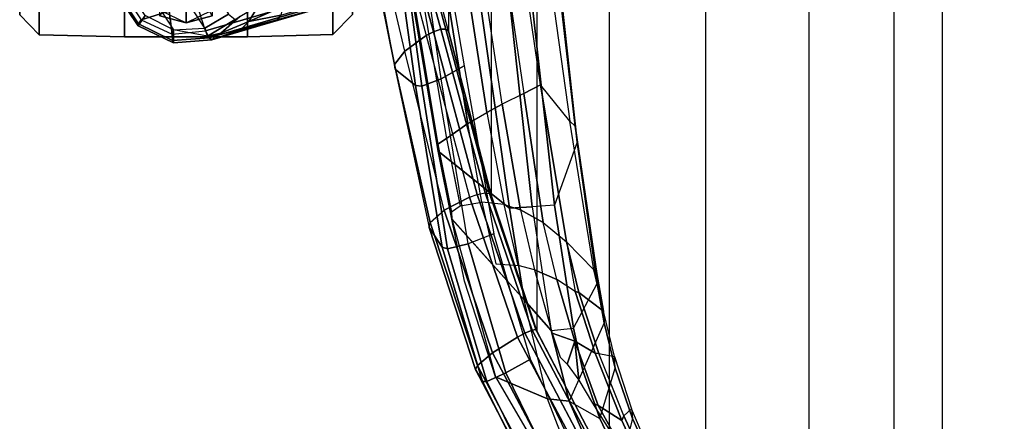
# Model space of a CAD drawing. Units: inches. Extents: x -13.4 to 13.4, y -13.4 to 12.5.
# Drawn here: x -13.4 to -7.4, y -6.7 to -4.3 of the extents above; entities that cross this region are included whole.
import ezdxf

# ---------------------------------------------------------------- set-up
doc = ezdxf.new("R2010")
doc.units = ezdxf.units.IN
doc.header["$MEASUREMENT"] = 0
for name, color, linetype in [('SEAT-BASE', 5, 'Continuous'), ('SEAT-CASTER', 5, 'Continuous'), ('SEAT-FABRIC', 5, 'Continuous'), ('SEAT-FRAME', 5, 'Continuous'), ('SEAT-FRAMEEDGE', 5, 'Continuous')]:
    doc.layers.add(name, color=color, linetype=linetype)

msp = doc.modelspace()

# ---------------------------------------------------------------- linework, layer by layer
at = {"layer": 'SEAT-BASE'}
for points in [[(-12.3044, -4.1998, 4.7496), (-1.6454, -0.9103, 7.8317), (-1.5354, -1.249, 7.8018), (-12.2458, -4.3804, 4.7197)], [(-12.2458, -4.3804, 4.7197), (-1.5354, -1.249, 7.8018), (-1.5168, -1.2951, 7.7766), (-12.2256, -4.4222, 4.6922)], [(-12.2256, -4.4222, 4.6922), (-1.5168, -1.2951, 7.7766), (-1.4993, -1.3109, 7.726), (-12.2077, -4.4344, 4.6427)], [(-12.2077, -4.4344, 4.6427), (-11.54, -4.2372, 4.77), (-2.3349, -1.5542, 7.4436), (-1.4993, -1.3109, 7.726)], [(-12.4769, -3.669, 2.4), (-12.1088, -4.28, 2.4), (-12.2506, -4.3654, 2.4), (-12.6358, -3.7722, 2.4)], [(-12.2506, -4.3654, 2.4), (-12.6358, -3.7722, 2.4), (-12.7219, -3.9411, 2.4), (-12.4399, -4.3754, 2.4)], [(-12.7219, -3.9411, 2.4), (-12.4399, -4.3754, 2.4), (-12.6087, -4.2893, 2.4), (-12.712, -4.1304, 2.4)], [(-12.5616, -4.0815, 4.6992), (-12.7485, -4.1422, 4.6091), (-12.6329, -4.315, 4.6247), (-12.4658, -4.262, 4.6986)], [(-12.6519, -4.3515, 4.5541), (-12.6087, -4.2893, 2.4), (-12.712, -4.1304, 2.4), (-12.783, -4.1535, 4.54)], [(-12.7745, -4.1507, 4.5794), (-12.7485, -4.1422, 4.6091), (-12.6329, -4.315, 4.6247), (-12.6486, -4.3392, 4.5958)], [(-11.9867, -4.3254, 4.3441), (-11.9273, -4.2284, 4.2714), (-11.7734, -4.1322, 4.4553), (-11.7821, -4.2345, 4.5315)], [(-12.783, -4.1535, 4.54), (-12.7745, -4.1507, 4.5794), (-12.6486, -4.3392, 4.5958), (-12.6519, -4.3515, 4.5541)], [(-12.3044, -4.1998, 4.7496), (-12.4658, -4.262, 4.6986), (-12.4471, -4.4005, 4.6661), (-12.2458, -4.3804, 4.7197)], [(-11.8156, -4.3156, 4.633), (-11.54, -4.2372, 4.77), (-12.2077, -4.4344, 4.6427)], [(-12.1537, -4.3953, 4.1152), (-12.0395, -4.2958, 4.0531), (-11.9273, -4.2284, 4.2714), (-11.9867, -4.3254, 4.3441)], [(-11.9867, -4.3254, 4.3441), (-11.9867, -4.3254, 4.3441), (-11.7821, -4.2345, 4.5315), (-11.793, -4.2868, 4.574)], [(-11.8156, -4.3156, 4.633), (-11.793, -4.2868, 4.574), (-11.5278, -4.2096, 4.7009), (-11.54, -4.2372, 4.77)], [(-12.4399, -4.4533, 4.5915), (-12.4399, -4.3754, 2.4), (-12.6087, -4.2893, 2.4), (-12.6519, -4.3515, 4.5541)], [(-12.6486, -4.3392, 4.5958), (-12.6329, -4.315, 4.6247), (-12.4471, -4.4005, 4.6661), (-12.4449, -4.4387, 4.6382)], [(-12.4658, -4.262, 4.6986), (-12.6329, -4.315, 4.6247), (-12.4471, -4.4005, 4.6661)], [(-12.2351, -4.4129, 3.8303), (-12.2506, -4.3654, 2.4), (-12.1088, -4.28, 2.4), (-12.069, -4.3132, 3.8755)], [(-12.069, -4.3132, 3.8755), (-12.0395, -4.2958, 4.0531), (-12.1537, -4.3953, 4.1152), (-12.2351, -4.4129, 3.8303)], [(-12.2077, -4.4344, 4.6427), (-12.0334, -4.3732, 4.4088), (-11.8156, -4.3156, 4.633)], [(-12.0334, -4.3732, 4.4088), (-11.9867, -4.3254, 4.3441), (-11.793, -4.2868, 4.574), (-11.8156, -4.3156, 4.633)], [(-12.6519, -4.3515, 4.5541), (-12.6486, -4.3392, 4.5958), (-12.4449, -4.4387, 4.6382), (-12.4399, -4.4533, 4.5915)], [(-12.2351, -4.413, 3.8303), (-12.4399, -4.3754, 2.4), (-12.2506, -4.3654, 2.4)], [(-12.2077, -4.4344, 4.6427), (-12.2351, -4.413, 3.8303), (-12.4399, -4.3754, 2.4), (-12.4399, -4.4533, 4.5915)], [(-12.1792, -4.407, 4.1279), (-12.0334, -4.3732, 4.4088), (-12.2077, -4.4344, 4.6427)], [(-12.1792, -4.407, 4.1279), (-12.1537, -4.3953, 4.1152), (-11.9867, -4.3254, 4.3441), (-12.0334, -4.3732, 4.4088)], [(-12.4449, -4.4387, 4.6382), (-12.4471, -4.4005, 4.6661), (-12.2458, -4.3804, 4.7197), (-12.2256, -4.4222, 4.6922)], [(-12.4399, -4.4533, 4.5915), (-12.4449, -4.4387, 4.6382), (-12.2256, -4.4222, 4.6922), (-12.2077, -4.4344, 4.6427)], [(-12.2351, -4.413, 3.8303), (-12.1537, -4.3953, 4.1152), (-12.1792, -4.407, 4.1279)], [(-12.2351, -4.413, 3.8303), (-12.1792, -4.407, 4.1279), (-12.2077, -4.4344, 4.6427)]]:
    msp.add_3dface(points, dxfattribs=at)
at = {"layer": 'SEAT-CASTER'}
for points in [[(-11.9951, -2.017, 1.2), (-11.9935, -4.417, 1.2), (-12.7335, -4.4175, 1.2), (-12.7351, -2.0175, 1.2)], [(-13.2467, -4.2454, 1.7933), (-13.3636, -4.1416, 1.7333), (-13.3635, -4.2845, 1.2), (-13.2466, -4.4044, 1.2)], [(-13.2466, -4.4044, 1.2), (-13.3635, -4.2845, 1.2), (-13.3636, -4.1416, 0.6667), (-13.2467, -4.2454, 0.6067)], [(-11.3636, -4.1402, 1.7333), (-11.4804, -4.2442, 1.7933), (-11.4803, -4.4032, 1.2), (-11.3635, -4.2831, 1.2)], [(-11.3635, -4.2831, 1.2), (-11.4803, -4.4032, 1.2), (-11.4804, -4.2442, 0.6067), (-11.3636, -4.1402, 0.6667)], [(-12.7336, -4.2567, 1.8), (-13.2467, -4.2454, 1.7933), (-13.2466, -4.4044, 1.2), (-12.7335, -4.4175, 1.2)], [(-12.7335, -4.4175, 1.2), (-13.2466, -4.4044, 1.2), (-13.2467, -4.2454, 0.6067), (-12.7336, -4.2567, 0.6)], [(-11.9936, -4.2562, 1.8), (-12.7336, -4.2567, 1.8), (-12.7335, -4.4175, 1.2), (-11.9935, -4.417, 1.2)], [(-12.3635, -4.3322, 1.5173), (-12.3635, -4.3322, 2.4), (-12.521, -4.2901, 2.4), (-12.5211, -4.2566, 1.8)], [(-12.3635, -4.3322, 2.4), (-12.3636, -4.2337, 2.6066), (-12.4719, -4.2048, 2.6066), (-12.521, -4.2901, 2.4)], [(-12.206, -4.2899, 2.4), (-12.2554, -4.2046, 2.6066), (-12.3636, -4.2337, 2.6066), (-12.3635, -4.3322, 2.4)], [(-12.2061, -4.2563, 1.8), (-12.206, -4.2899, 2.4), (-12.3635, -4.3322, 2.4), (-12.3635, -4.3322, 1.5173)], [(-11.4804, -4.2442, 1.7933), (-11.9936, -4.2562, 1.8), (-11.9935, -4.417, 1.2), (-11.4803, -4.4032, 1.2)], [(-11.4803, -4.4032, 1.2), (-11.9935, -4.417, 1.2), (-11.9936, -4.2562, 0.6), (-11.4804, -4.2442, 0.6067)]]:
    msp.add_3dface(points, dxfattribs=at)
for points, invisible_edges in [([(-12.7351, -2.0175, 1.2), (-12.7335, -4.4175, 1.2), (-12.7336, -4.2567, 0.6), (-12.735, -2.1782, 0.6)], 5), ([(-11.9936, -4.2562, 0.6), (-11.9935, -4.417, 1.2), (-11.9951, -2.017, 1.2), (-11.995, -2.1777, 0.6)], 10)]:
    msp.add_3dface(points, dxfattribs=dict(at, invisible_edges=invisible_edges))
at = {"layer": 'SEAT-FABRIC'}
for points in [[(-7.8159, -9.2807, 35.7277), (-7.8159, 9.2807, 35.7277), (-7.1568, 9.4558, 32.311), (-7.1568, -9.4558, 32.311)], [(-7.8159, -9.2807, 35.7277), (-7.8159, 9.2807, 35.7277), (-8.1077, 9.0736, 36.6542), (-8.1077, -9.0736, 36.6542)], [(-8.1077, 9.0736, 36.6542), (-8.1077, -9.0736, 36.6542), (-8.6178, -8.5536, 37.3264), (-8.6178, 8.5537, 37.3264)], [(-8.6178, -8.5536, 37.3264), (-8.6178, 8.5537, 37.3264), (-9.2416, 7.8366, 37.6169), (-9.2416, -7.8366, 37.6169)], [(-9.2416, 7.8366, 37.6169), (-9.2416, -7.8366, 37.6169), (-9.8182, -7.0254, 37.5716), (-9.8182, 7.0254, 37.5716)], [(-9.8182, -7.0254, 37.5716), (-9.8182, 7.0254, 37.5716), (-10.2546, 6.1856, 37.2572), (-10.2546, -6.1856, 37.2572)], [(-10.2546, 6.1856, 37.2572), (-10.2546, -6.1856, 37.2572), (-10.5273, -5.3741, 36.7433), (-10.5273, 5.3741, 36.7433)], [(-10.5273, -5.3741, 36.7433), (-10.5273, 5.3741, 36.7433), (-10.7849, 4.384, 36.0057), (-10.7849, -4.384, 36.0057)], [(-10.7849, 4.384, 36.0057), (-10.7849, -4.384, 36.0057), (-11.0503, -3.3951, 35.2693), (-11.0503, 3.3951, 35.2693)]]:
    msp.add_3dface(points, dxfattribs=at)
at = {"layer": 'SEAT-FRAME'}
for points in [[(-10.9492, -2.3157, 34.4949), (-10.5562, -4.8715, 36.2852), (-10.4638, -4.8227, 36.1576), (-10.8568, -2.2033, 34.3379)], [(-10.3336, -4.7579, 35.8939), (-10.4638, -4.8227, 36.1576), (-10.8568, -2.2033, 34.3379), (-10.6967, -2.2676, 34.173)], [(-10.3336, -4.7579, 35.8939), (-10.2319, -4.7056, 35.615), (-10.5733, -2.3568, 33.9849), (-10.6967, -2.2676, 34.173)], [(-11.0692, -2.4442, 34.6163), (-10.6692, -4.9384, 36.3843), (-10.5562, -4.8715, 36.2852), (-10.9492, -2.3157, 34.4949)], [(-10.0561, -4.9235, 35.3893), (-10.2319, -4.7056, 35.615), (-10.5733, -2.3568, 33.9849), (-10.3884, -2.5442, 33.7012)], [(-11.214, -2.5882, 34.6778), (-10.7977, -5.0275, 36.4342), (-10.6692, -4.9384, 36.3843), (-11.0692, -2.4442, 34.6163)], [(-10.0561, -4.9235, 35.3893), (-10.0249, -4.9536, 35.3319), (-10.308, -2.4811, 33.4219), (-10.3884, -2.5442, 33.7012)], [(-10.0249, -4.9536, 35.3319), (-10.0128, -5.0509, 35.2877), (-10.286, -2.5426, 33.3434), (-10.308, -2.4811, 33.4219)], [(-10.0128, -5.0509, 35.2877), (-10.1494, -5.428, 35.0806), (-10.439, -2.8146, 33.0229), (-10.286, -2.5426, 33.3434)], [(-10.8505, -5.0622, 36.401), (-11.2582, -2.6162, 34.6474), (-11.214, -2.5882, 34.6778), (-10.7977, -5.0275, 36.4342)], [(-10.8472, -5.104, 36.3431), (-11.2629, -2.6515, 34.5986), (-11.2582, -2.6162, 34.6474), (-10.8505, -5.0622, 36.401)], [(-11.2629, -2.6515, 34.5986), (-11.2629, -2.6515, 34.5986), (-11.2452, -2.68, 34.5737), (-10.8472, -5.104, 36.3431)], [(-11.2452, -2.68, 34.5737), (-10.7531, -3.0941, 33.8108), (-10.4198, -5.4475, 35.5224), (-10.8472, -5.104, 36.3431)], [(-10.5701, -2.8199, 33.0306), (-10.2825, -5.4379, 35.0886), (-10.4198, -5.4475, 35.5224), (-10.7531, -3.0941, 33.8108)], [(-10.1494, -5.428, 35.0806), (-10.2825, -5.4379, 35.0886), (-10.5702, -2.8199, 33.0305), (-10.439, -2.8146, 33.0229)], [(-10.2172, -5.5332, 36.5036), (-10.0755, -5.6485, 36.3306), (-10.2319, -4.7056, 35.615), (-10.3336, -4.7579, 35.8939)], [(-10.0755, -5.6485, 36.3306), (-9.9129, -5.8184, 36.0853), (-10.0561, -4.9235, 35.3893), (-10.2319, -4.7056, 35.615)], [(-10.2172, -5.5332, 36.5036), (-10.3336, -4.7579, 35.8939), (-10.4638, -4.8227, 36.1576), (-10.3532, -5.4569, 36.627)], [(-10.3532, -5.4569, 36.627), (-10.4638, -4.8227, 36.1576), (-10.5562, -4.8715, 36.2852), (-10.4502, -5.4248, 36.6876)], [(-10.5562, -4.8715, 36.2852), (-10.4502, -5.4248, 36.6876), (-10.5851, -5.4117, 36.7324), (-10.6692, -4.9384, 36.3843)], [(-10.5851, -5.4117, 36.7324), (-10.6692, -4.9384, 36.3843), (-10.7977, -5.0275, 36.4342), (-10.7154, -5.433, 36.7337)], [(-9.895, -5.8391, 36.0559), (-9.9129, -5.8184, 36.0853), (-10.0561, -4.9235, 35.3893), (-10.0249, -4.9536, 35.3319)], [(-9.8911, -5.8999, 35.9796), (-9.895, -5.8391, 36.0559), (-10.0249, -4.9536, 35.3319), (-10.0128, -5.0509, 35.2877)], [(-10.7679, -5.4704, 36.7029), (-10.8505, -5.0622, 36.401), (-10.7977, -5.0275, 36.4342), (-10.7149, -5.4353, 36.7354)], [(-10.765, -5.5127, 36.6454), (-10.8472, -5.104, 36.3431), (-10.8505, -5.0622, 36.401), (-10.7679, -5.4704, 36.7029)], [(-10.0352, -6.1675, 35.6784), (-9.8912, -5.8999, 35.9797), (-10.0128, -5.0509, 35.2877), (-10.1494, -5.428, 35.0806)], [(-10.8472, -5.104, 36.3431), (-10.4198, -5.4475, 35.5224), (-10.3305, -5.9985, 35.9574), (-10.7655, -5.5103, 36.6437)], [(-10.3667, -5.7909, 36.9657), (-10.4513, -5.4244, 36.6882), (-10.5851, -5.4117, 36.7324), (-10.5018, -5.7824, 37.0244)], [(-10.3532, -5.4569, 36.627), (-10.2685, -5.817, 36.8877), (-10.3667, -5.7909, 36.9657), (-10.4513, -5.4244, 36.6882)], [(-10.4198, -5.4475, 35.5224), (-10.2825, -5.4379, 35.0886), (-10.1691, -6.183, 35.6877), (-10.3305, -5.9985, 35.9574)], [(-10.1691, -6.183, 35.6877), (-10.0352, -6.1675, 35.6784), (-10.1494, -5.428, 35.0806), (-10.2825, -5.4379, 35.0886)], [(-10.1355, -5.875, 36.7361), (-10.2172, -5.5332, 36.5036), (-10.3532, -5.4569, 36.627), (-10.2685, -5.817, 36.8877)], [(-10.5039, -6.4598, 37.1629), (-10.1901, -6.5922, 36.3386), (-10.3305, -5.9985, 35.9574), (-10.765, -5.5127, 36.6454)], [(-10.765, -5.5127, 36.6454), (-10.765, -5.5127, 36.6454), (-10.5039, -6.4598, 37.1629), (-10.6906, -5.885, 36.9544)], [(-10.0755, -5.6485, 36.3306), (-10.0239, -5.9486, 36.5765), (-10.1355, -5.875, 36.7361), (-10.2172, -5.5332, 36.5036)], [(-10.0014, -5.9541, 36.5253), (-10.0014, -5.9541, 36.5253), (-10.0755, -5.6485, 36.3306), (-10.0239, -5.9486, 36.5765)], [(-10.0014, -5.9541, 36.5253), (-9.8538, -6.0665, 36.2399), (-9.9129, -5.8184, 36.0853), (-10.0755, -5.6485, 36.3306)], [(-10.0257, -6.247, 36.9972), (-10.1355, -5.875, 36.7361), (-10.2685, -5.817, 36.8877), (-10.1617, -6.1974, 37.1926)], [(-9.895, -5.8391, 36.0559), (-9.895, -5.8391, 36.0559), (-9.9129, -5.8184, 36.0853), (-9.8538, -6.0665, 36.2399)], [(-9.8538, -6.0665, 36.2399), (-9.8497, -6.1351, 36.1644), (-9.8911, -5.8999, 35.9796), (-9.895, -5.8391, 36.0559)], [(-9.905, -6.3187, 36.7881), (-10.0239, -5.9486, 36.5765), (-10.1355, -5.875, 36.7361), (-10.0257, -6.247, 36.9972)], [(-9.8497, -6.1351, 36.1644), (-9.9773, -6.423, 35.8662), (-10.0352, -6.1675, 35.6784), (-9.8911, -5.8999, 35.9796)], [(-9.8823, -6.3206, 36.7228), (-10.0014, -5.9541, 36.5253), (-10.0239, -5.9486, 36.5765), (-9.905, -6.3187, 36.7881)], [(-9.8823, -6.3206, 36.7228), (-9.7886, -6.3379, 36.4413), (-9.8538, -6.0665, 36.2399), (-10.0014, -5.9541, 36.5253)], [(-10.3305, -5.9985, 35.9574), (-10.1691, -6.183, 35.6877), (-10.0613, -6.6066, 35.9663), (-10.1901, -6.5922, 36.3386)], [(-9.7829, -6.4091, 36.357), (-9.7886, -6.3379, 36.4413), (-9.8538, -6.0665, 36.2399), (-9.8497, -6.1351, 36.1644)], [(-9.8758, -6.7113, 36.0213), (-9.7829, -6.4091, 36.357), (-9.8497, -6.1351, 36.1644), (-9.9773, -6.423, 35.8662)], [(-9.9773, -6.423, 35.8662), (-10.0613, -6.6066, 35.9663), (-10.1691, -6.183, 35.6877), (-10.0352, -6.1675, 35.6784)], [(-10.0721, -6.385, 37.3069), (-10.0257, -6.247, 36.9972), (-10.1617, -6.1974, 37.1926), (-10.1153, -6.3427, 37.3212)], [(-10.0016, -6.4814, 37.3171), (-10.0016, -6.4814, 37.3171), (-10.0257, -6.247, 36.9972), (-10.0721, -6.385, 37.3069)], [(-9.9204, -6.618, 37.3679), (-9.8857, -6.6337, 37.3021), (-10.0257, -6.247, 36.9972), (-10.0016, -6.4814, 37.3171)], [(-9.8857, -6.6337, 37.3021), (-9.7445, -6.7229, 37.0175), (-9.905, -6.3187, 36.7881), (-10.0257, -6.247, 36.9972)], [(-9.7445, -6.7229, 37.0175), (-9.7324, -6.6952, 36.9103), (-9.8823, -6.3206, 36.7228), (-9.905, -6.3187, 36.7881)], [(-9.6857, -6.6535, 36.6379), (-9.7324, -6.6952, 36.9103), (-9.8823, -6.3206, 36.7228), (-9.7886, -6.3379, 36.4413)], [(-9.6857, -6.6535, 36.6379), (-9.6788, -6.7112, 36.532), (-9.7829, -6.4091, 36.357), (-9.7886, -6.3379, 36.4413)], [(-9.8758, -6.7113, 36.0213), (-9.8758, -6.7113, 36.0213), (-9.9773, -6.423, 35.8662), (-10.0613, -6.6066, 35.9663)], [(-9.6788, -6.7112, 36.532), (-9.7481, -6.9815, 36.0992), (-9.8758, -6.7113, 36.0213), (-9.7829, -6.4091, 36.357)], [(-10.046, -7.2438, 37.2416), (-9.9419, -7.2383, 36.5255), (-10.1901, -6.5922, 36.3386), (-10.5039, -6.4598, 37.1629)], [(-10.1901, -6.5922, 36.3386), (-10.0613, -6.6066, 35.9663), (-9.8621, -7.0623, 36.1062), (-9.9419, -7.2383, 36.5255)], [(-9.7481, -6.9815, 36.0992), (-9.8621, -7.0623, 36.1062), (-10.0613, -6.6066, 35.9663), (-9.8758, -6.7113, 36.0213)], [(-9.6976, -6.9738, 37.4719), (-9.6976, -6.9738, 37.4719), (-9.8857, -6.6337, 37.3021), (-9.9204, -6.618, 37.3679)], [(-9.6976, -6.9738, 37.4719), (-9.5906, -7.0585, 37.2354), (-9.7445, -6.7229, 37.0175), (-9.8857, -6.6337, 37.3021)], [(-9.5845, -7.0189, 37.0851), (-9.5603, -6.9469, 36.765), (-9.6857, -6.6535, 36.6379), (-9.7324, -6.6952, 36.9103)], [(-9.5532, -6.9847, 36.6406), (-9.5603, -6.9469, 36.765), (-9.6857, -6.6535, 36.6379), (-9.6788, -6.7112, 36.532)], [(-9.6474, -7.1589, 36.1077), (-9.5532, -6.9847, 36.6406), (-9.6788, -6.7112, 36.532), (-9.7481, -6.9815, 36.0992)], [(-9.5906, -7.0585, 37.2354), (-9.5845, -7.0189, 37.0851), (-9.7324, -6.6952, 36.9103), (-9.7445, -6.7229, 37.0175)]]:
    msp.add_3dface(points, dxfattribs=at)
at = {"layer": 'SEAT-FRAMEEDGE'}
for points in [[(-10.9197, -4.4086, 36.0177), (-10.8766, -4.3872, 36.0315), (-11.1438, -3.4136, 35.2758), (-11.1793, -3.4404, 35.2528)], [(-10.8766, -4.3872, 36.0315), (-10.8312, -4.3716, 36.0367), (-11.1033, -3.3919, 35.2907), (-11.1438, -3.4136, 35.2758)], [(-10.8312, -4.3716, 36.0367), (-10.8014, -4.3719, 36.0267), (-11.0725, -3.387, 35.287), (-11.1033, -3.3919, 35.2907)], [(-11.0503, -3.3951, 35.2693), (-11.0725, -3.387, 35.287), (-10.8014, -4.3719, 36.0267), (-10.7849, -4.384, 36.0057)], [(-10.9197, -4.4086, 36.0177), (-11.0493, -4.5037, 35.9371), (-11.2737, -3.5484, 35.1443), (-11.1793, -3.4404, 35.2528)], [(-11.1098, -4.5832, 35.854), (-11.0493, -4.5037, 35.9371), (-11.2737, -3.5484, 35.1443), (-11.3032, -3.6307, 35.0482)], [(-10.9788, -3.6606, 34.9048), (-10.8681, -3.5657, 34.9909), (-10.6908, -4.5904, 35.7084), (-10.8297, -4.6691, 35.6519)], [(-11.1061, -4.6123, 35.8153), (-11.1098, -4.5832, 35.854), (-11.3032, -3.6307, 35.0482), (-11.2873, -3.6564, 35.0102)], [(-11.1061, -4.6123, 35.8153), (-10.9833, -4.7097, 35.6493), (-11.1204, -3.7237, 34.8697), (-11.2873, -3.6564, 35.0102)], [(-10.9788, -3.6606, 34.9048), (-11.0807, -3.7217, 34.8594), (-10.9467, -4.7145, 35.6313), (-10.8297, -4.6691, 35.6519)], [(-11.0807, -3.7217, 34.8594), (-11.1204, -3.7237, 34.8697), (-10.9833, -4.7097, 35.6493), (-10.9467, -4.7145, 35.6313)], [(-10.6131, -5.3641, 36.7841), (-10.5658, -5.3547, 36.7809), (-10.8312, -4.3716, 36.0367), (-10.8766, -4.3872, 36.0315)], [(-10.5658, -5.3547, 36.7809), (-10.5385, -5.3592, 36.7662), (-10.8014, -4.3719, 36.0267), (-10.8312, -4.3716, 36.0367)], [(-10.7849, -4.384, 36.0057), (-10.8014, -4.3719, 36.0267), (-10.5385, -5.3592, 36.7662), (-10.5273, -5.3741, 36.7433)], [(-10.6603, -5.3801, 36.7788), (-10.8127, -5.4595, 36.7257), (-11.0493, -4.5037, 35.9371), (-10.9197, -4.4086, 36.0177)], [(-10.6603, -5.3801, 36.7788), (-10.6131, -5.3641, 36.7841), (-10.8766, -4.3872, 36.0315), (-10.9197, -4.4086, 36.0177)], [(-10.896, -5.5327, 36.6582), (-10.8127, -5.4595, 36.7257), (-11.0493, -4.5037, 35.9371), (-11.1098, -4.5832, 35.854)], [(-10.9026, -5.5632, 36.6209), (-10.896, -5.5327, 36.6582), (-11.1098, -4.5832, 35.854), (-11.1061, -4.6123, 35.8153)], [(-10.9026, -5.5632, 36.6209), (-10.8233, -5.6814, 36.4425), (-10.9833, -4.7097, 35.6493), (-11.1061, -4.6123, 35.8153)], [(-10.8297, -4.6691, 35.6519), (-10.6908, -4.5904, 35.7084), (-10.5123, -5.6004, 36.4461), (-10.6676, -5.6616, 36.4175)], [(-10.8297, -4.6691, 35.6519), (-10.9467, -4.7145, 35.6313), (-10.7911, -5.6916, 36.4189), (-10.6676, -5.6616, 36.4175)], [(-10.9467, -4.7145, 35.6313), (-10.9833, -4.7097, 35.6493), (-10.8233, -5.6814, 36.4425), (-10.7911, -5.6916, 36.4189)], [(-10.8127, -5.4595, 36.7257), (-10.6603, -5.3801, 36.7788), (-10.3714, -6.2212, 37.3231), (-10.5217, -6.3169, 37.2951)], [(-10.6603, -5.3801, 36.7788), (-10.6131, -5.3641, 36.7841), (-10.3269, -6.1981, 37.3195), (-10.3714, -6.2212, 37.3231)], [(-10.6131, -5.3641, 36.7841), (-10.5658, -5.3547, 36.7809), (-10.2837, -6.18, 37.3066), (-10.3269, -6.1981, 37.3195)], [(-10.5658, -5.3547, 36.7809), (-10.5385, -5.3592, 36.7662), (-10.261, -6.177, 37.2848), (-10.2837, -6.18, 37.3066)], [(-10.5385, -5.3592, 36.7662), (-10.5273, -5.3741, 36.7433), (-10.2546, -6.1856, 37.2572), (-10.261, -6.177, 37.2848)], [(-10.896, -5.5327, 36.6582), (-10.8127, -5.4595, 36.7257), (-10.5217, -6.3169, 37.2951), (-10.6106, -6.392, 37.2373)], [(-10.9026, -5.5632, 36.6209), (-10.896, -5.5327, 36.6582), (-10.6106, -6.392, 37.2373), (-10.6234, -6.4168, 37.1974)], [(-10.6234, -6.4168, 37.1974), (-10.5811, -6.4883, 36.9838), (-10.8233, -5.6814, 36.4425), (-10.9026, -5.5632, 36.6209)], [(-10.5123, -5.6004, 36.4461), (-10.6676, -5.6616, 36.4175), (-10.4411, -6.4367, 36.9246), (-10.2921, -6.3538, 36.9251)], [(-10.5811, -6.4883, 36.9838), (-10.5554, -6.4886, 36.9512), (-10.7911, -5.6916, 36.4189), (-10.8233, -5.6814, 36.4425)], [(-10.5554, -6.4886, 36.9512), (-10.4411, -6.4367, 36.9246), (-10.6676, -5.6616, 36.4175), (-10.7911, -5.6916, 36.4189)], [(-10.3714, -6.2212, 37.3231), (-10.3269, -6.1981, 37.3195), (-9.8704, -7.0627, 37.6448), (-9.9091, -7.0941, 37.6533)], [(-10.3269, -6.1981, 37.3195), (-10.2837, -6.18, 37.3066), (-9.8346, -7.0346, 37.6266), (-9.8704, -7.0627, 37.6448)], [(-10.2837, -6.18, 37.3066), (-10.261, -6.177, 37.2848), (-9.8186, -7.0234, 37.6014), (-9.8346, -7.0346, 37.6266)], [(-10.261, -6.177, 37.2848), (-10.2546, -6.1856, 37.2572), (-9.8182, -7.0254, 37.5716), (-9.8186, -7.0234, 37.6014)], [(-10.5217, -6.3169, 37.2951), (-10.3714, -6.2212, 37.3231), (-9.9091, -7.0941, 37.6533), (-10.0474, -7.2104, 37.6399)], [(-10.6106, -6.392, 37.2373), (-10.5217, -6.3169, 37.2951), (-10.0474, -7.2104, 37.6399), (-10.137, -7.2897, 37.5887)], [(-10.6234, -6.4168, 37.1974), (-10.6106, -6.392, 37.2373), (-10.137, -7.2897, 37.5887), (-10.1558, -7.3089, 37.5482)], [(-10.2921, -6.3538, 36.9251), (-10.4411, -6.4367, 36.9246), (-10.046, -7.2438, 37.2416), (-9.9138, -7.135, 37.2263)], [(-10.1558, -7.3089, 37.5482), (-10.1588, -7.3316, 37.319), (-10.5811, -6.4883, 36.9838), (-10.6234, -6.4168, 37.1974)], [(-10.1422, -7.3211, 37.2819), (-10.046, -7.2438, 37.2416), (-10.4411, -6.4367, 36.9246), (-10.5554, -6.4886, 36.9512)], [(-10.1588, -7.3316, 37.319), (-10.1422, -7.3211, 37.2819), (-10.5554, -6.4886, 36.9512), (-10.5811, -6.4883, 36.9838)]]:
    msp.add_3dface(points, dxfattribs=at)

doc.saveas('drawing.dxf')
